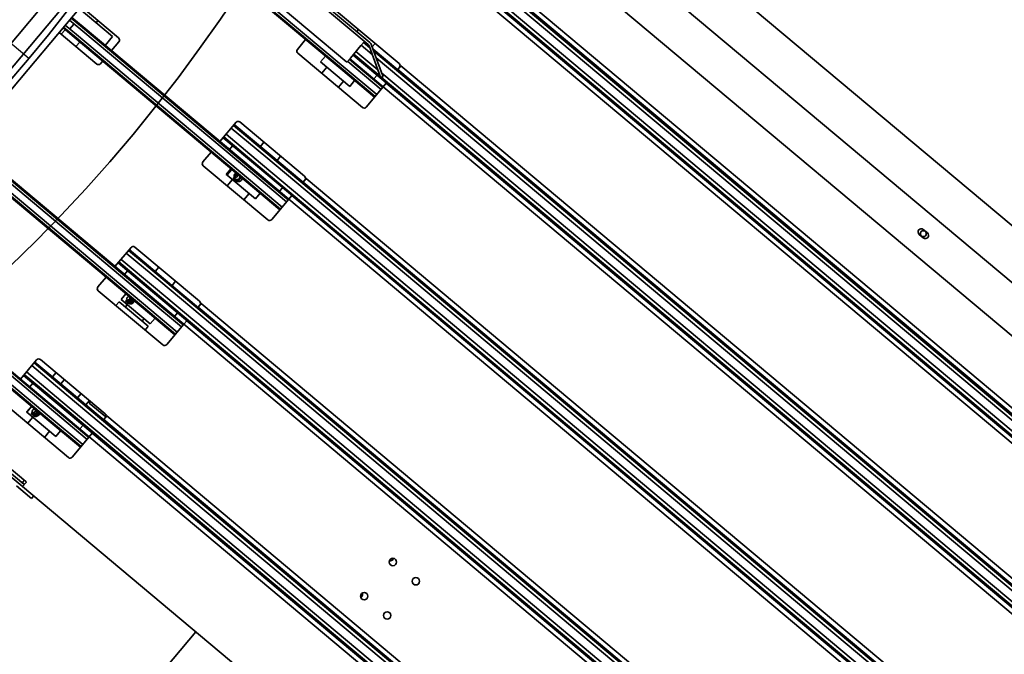
# Model space of a CAD drawing. Units: inches. Extents: x 789 to 2402, y 1100 to 2977.
# Drawn here: x 1685 to 1731, y 2770 to 2799 of the extents above; entities that cross this region are included whole.
import ezdxf

# ---------------------------------------------------------------- set-up
doc = ezdxf.new("R2010")
doc.units = ezdxf.units.IN
doc.header["$MEASUREMENT"] = 0
doc.linetypes.add('CENTERLINE', pattern=[25.4, 19.05, -1.5875, 3.175, -1.5875])
doc.layers.get('Defpoints').update_dxf_attribs({"linetype": 'CONTINUOUS'})
for name, color, linetype in [('0100.0 MAIN  LEFT HAND MACHINE TIPOFF', 7, 'CONTINUOUS'), ('0602.0 TIPOFF WITH 8FT MAGAZINE LEFT SIDE LOAD', 7, 'CONTINUOUS'), ('1', 7, 'CONTINUOUS')]:
    doc.layers.add(name, color=color, linetype=linetype)
doc.layers.add('Visible Edges(Pearson)', color=7, linetype='CONTINUOUS', lineweight=35)
doc.styles.add('CONVERTER_1', font='simplex.shx', dxfattribs={"width": 0.95})
doc.styles.add('Text1', font='arial.ttf', dxfattribs={"width": 0.95})
doc.dimstyles.new('ACAD DIMS', dxfattribs={"dimtxt": 3, "dimasz": 1.5, "dimexe": 1.5, "dimexo": 1.5, "dimgap": 0.09, "dimtad": 0, "dimtih": 1, "dimtoh": 1, "dimdec": 3, "dimzin": 12, "dimdsep": 46, "dimlunit": 4, "dimtxsty": 'CONVERTER_1', "dimcen": 0.09, "dimclrd": 1, "dimclre": 1, "dimclrt": 256, "dimadec": 0, "dimazin": 0, "dimtfac": 1, "dimtdec": 3, "dimtofl": 0, "dimtmove": 0, "dimatfit": 3, "dimfxl": 1.5, "dimfrac": 2, "dimtolj": 1, "dimtzin": 0, "dimarcsym": 0})
doc.dimstyles.new('ACAD DIMS$0', dxfattribs={"dimtxt": 1.5, "dimasz": 1.5, "dimexe": 1.5, "dimexo": 1.5, "dimgap": 0.09, "dimtad": 0, "dimtih": 1, "dimtoh": 1, "dimdec": 6, "dimzin": 12, "dimdsep": 46, "dimlunit": 4, "dimtxsty": 'Text1', "dimcen": 0.18, "dimclrd": 1, "dimclre": 1, "dimclrt": 256, "dimadec": 0, "dimazin": 0, "dimtfac": 1, "dimtdec": 6, "dimtofl": 0, "dimtmove": 0, "dimatfit": 3, "dimfxl": 1.5, "dimfrac": 2, "dimtolj": 1, "dimtzin": 0, "dimarcsym": 0})

# ---------------------------------------------------------------- blocks, each defined once
blk = doc.blocks.new('*D169')
at = {"layer": '0100.0 MAIN  LEFT HAND MACHINE TIPOFF', "color": 1, "lineweight": -2, "transparency": 16777216}
for p, q in [((1713.139, 2915.254), (1855.484, 2915.254)), ((1853.984, 2913.754), (1853.984, 2821.684)), ((1853.984, 2715.081), (1853.984, 2817.851)), ((1660.154, 2713.581), (1855.484, 2713.581))]:
    blk.add_line(p, q, dxfattribs=at)
at = {"layer": '0100.0 MAIN  LEFT HAND MACHINE TIPOFF', "color": 1, "transparency": 16777216}
for points in [[(1853.734, 2913.754), (1854.234, 2913.754), (1853.984, 2915.254)], [(1853.734, 2715.081), (1854.234, 2715.081), (1853.984, 2713.581)]]:
    blk.add_solid(points, dxfattribs=at)
at = {"layer": 'Defpoints', "color": 0, "transparency": 16777216}
for p in [(1711.639, 2915.254), (1853.984, 2915.254), (1658.654, 2713.581)]:
    blk.add_point(p, dxfattribs=at)
at = {"layer": '0100.0 MAIN  LEFT HAND MACHINE TIPOFF', "transparency": 16777216, "char_height": 1.5, "attachment_point": 5, "style": 'Text1'}
for s, insert in [('\\A1;16\'-9 5/8"', (1853.984, 2820.633)), ('\\A1;[5123mm]', (1853.984, 2818.716))]:
    blk.add_mtext(s, dxfattribs=dict(at, insert=insert))
blk = doc.blocks.new('*D202')
at = {"layer": '0602.0 TIPOFF WITH 8FT MAGAZINE LEFT SIDE LOAD', "color": 1, "linetype": 'Continuous', "lineweight": -2, "transparency": 16777216}
for p, q in [((1522.606, 2779.024), (1522.606, 2975.229)), ((1835.186, 2861.27), (1835.186, 2975.229)), ((1524.106, 2973.729), (1681.659, 2973.729)), ((1833.686, 2973.729), (1690.426, 2973.729))]:
    blk.add_line(p, q, dxfattribs=at)
at = {"layer": '0602.0 TIPOFF WITH 8FT MAGAZINE LEFT SIDE LOAD', "color": 1, "linetype": 'Continuous', "transparency": 16777216}
for points in [[(1524.106, 2973.979), (1524.106, 2973.479), (1522.606, 2973.729)], [(1833.686, 2973.979), (1833.686, 2973.479), (1835.186, 2973.729)]]:
    blk.add_solid(points, dxfattribs=at)
at = {"layer": 'Defpoints', "color": 0, "linetype": 'Continuous', "transparency": 16777216}
for p in [(1835.186, 2973.729), (1835.186, 2859.77), (1522.606, 2777.524)]:
    blk.add_point(p, dxfattribs=at)
at = {"layer": '0602.0 TIPOFF WITH 8FT MAGAZINE LEFT SIDE LOAD', "linetype": 'Continuous', "transparency": 16777216, "char_height": 1.5, "attachment_point": 5, "style": 'Text1'}
for s, insert in [('\\A1;26\'-0 5/8"', (1686.043, 2974.594)), ('\\A1;[7940mm]', (1686.043, 2972.678))]:
    blk.add_mtext(s, dxfattribs=dict(at, insert=insert))
blk = doc.blocks.new('A$C52475957')
at = {"layer": 'Visible Edges(Pearson)'}
for radius, start, end in [(72.964, 190, 170), (67.058, 10, 350)]:
    blk.add_arc((0, 0), radius, start, end, dxfattribs=at)
blk = doc.blocks.new('A$C01af41e0')
at = {"layer": 'Visible Edges(Pearson)'}
for p, q in [((-23.125, -4.102), (23.125, -4.102)), ((-23.125, -4.852), (23.125, -4.852)), ((-23.125, -5.477), (7.88, -5.477)), ((1.807, -5.477), (1.807, -7.727)), ((1.807, -5.602), (2.084, -5.602)), ((2.084, -6.144), (2.084, -5.477)), ((2.127, -6.147), (2.127, -5.477)), ((2.245, -6.147), (2.245, -5.477)), ((2.529, -5.744), (2.245, -5.744)), ((2.529, -5.741), (2.529, -5.744)), ((2.529, -5.748), (2.529, -5.744)), ((2.558, -6.147), (2.558, -5.477)), ((2.676, -6.147), (2.676, -5.477)), ((2.718, -6.144), (2.718, -5.477)), ((3.245, -7.477), (3.245, -5.477)), ((3.37, -7.727), (3.37, -5.477)), ((10.625, -16.695), (10.625, -5.727)), ((21.125, -5.477), (21.125, -59.727)), ((23.125, -59.727), (23.125, -5.477)), ((-12.165, -6.144), (-12.165, -16.456)), ((-12.123, -6.147), (-12.123, -16.459)), ((-12.005, -6.147), (-12.005, -16.459)), ((-11.692, -6.147), (-11.692, -16.459)), ((-11.574, -6.147), (-11.574, -16.459)), ((-11.531, -6.144), (-11.531, -16.456)), ((-5.415, -6.144), (-5.415, -16.456)), ((-5.373, -6.147), (-5.373, -16.459)), ((-5.255, -6.147), (-5.255, -16.459)), ((-4.942, -6.147), (-4.942, -16.459)), ((-4.824, -6.147), (-4.824, -16.459)), ((-4.781, -6.144), (-4.781, -16.456)), ((2.084, -6.144), (2.084, -16.456)), ((2.127, -6.147), (2.127, -16.459)), ((2.245, -6.147), (2.245, -16.459)), ((2.558, -6.147), (2.558, -16.459)), ((2.676, -6.147), (2.676, -16.459)), ((2.718, -6.144), (2.718, -16.456)), ((8.835, -6.144), (8.835, -16.456)), ((8.877, -6.147), (8.877, -16.459)), ((8.995, -6.147), (8.995, -16.459)), ((19.245, -59.727), (19.245, -6.227)), ((2.084, -6.484), (1.807, -6.484)), ((3.37, -6.484), (3.245, -6.484)), ((10.505, -6.727), (10.505, -16.695)), ((9.255, -16.477), (9.255, -6.977)), ((2.718, -7.477), (3.245, -7.477)), ((1.932, -7.852), (2.084, -7.852)), ((2.718, -7.852), (3.245, -7.852)), ((-10.38, -14.352), (-11.531, -14.352)), ((-11.31, -16.414), (-11.31, -14.352)), ((-11.257, -16.414), (-11.257, -14.352)), ((-11.099, -16.414), (-11.099, -14.352)), ((-10.723, -16.414), (-10.723, -14.352)), ((-10.565, -16.414), (-10.565, -14.352)), ((-10.511, -16.414), (-10.511, -14.352)), ((-5.415, -14.352), (-6.005, -14.352)), ((-3.63, -14.352), (-4.781, -14.352)), ((-4.561, -16.414), (-4.561, -14.352)), ((-4.508, -16.414), (-4.508, -14.352)), ((-4.35, -16.414), (-4.35, -14.352)), ((-3.974, -16.414), (-3.974, -14.352)), ((-3.816, -16.414), (-3.816, -14.352)), ((-3.762, -16.414), (-3.762, -14.352)), ((2.084, -14.352), (1.495, -14.352)), ((3.87, -14.352), (2.718, -14.352)), ((2.94, -16.414), (2.94, -14.352)), ((2.993, -16.414), (2.993, -14.352)), ((3.151, -16.414), (3.151, -14.352)), ((3.527, -16.414), (3.527, -14.352)), ((3.685, -16.414), (3.685, -14.352)), ((3.739, -16.414), (3.739, -14.352)), ((8.835, -14.352), (8.245, -14.352)), ((-12.88, -14.477), (-12.88, -18.352)), ((-11.31, -14.914), (-11.531, -14.914)), ((-10.255, -18.352), (-10.255, -14.477)), ((-6.13, -14.477), (-6.13, -18.352)), ((-4.561, -14.914), (-4.781, -14.914)), ((-3.505, -18.352), (-3.505, -14.477)), ((1.37, -14.477), (1.37, -18.352)), ((2.94, -14.914), (2.718, -14.914)), ((3.995, -18.352), (3.995, -14.477)), ((8.12, -14.477), (8.12, -18.352)), ((10.745, -18.352), (10.745, -14.477)), ((-15.135, -17.571), (-15.135, -15.258)), ((-14.979, -17.571), (-14.979, -15.258)), ((-12.506, -15.54), (-12.506, -15.539)), ((-12.506, -15.539), (-12.165, -15.539)), ((-12.506, -15.54), (-12.506, -15.551)), ((-12.165, -15.54), (-12.506, -15.54)), ((-12.506, -15.551), (-12.165, -15.551)), ((-12.506, -17.289), (-12.506, -15.551)), ((-12.361, -15.753), (-12.419, -15.753)), ((-10.511, -15.414), (-10.255, -15.414)), ((-6.13, -15.539), (-5.904, -15.539)), ((-5.904, -17.289), (-5.904, -15.539)), ((-5.757, -15.54), (-5.757, -15.539)), ((-5.757, -15.539), (-5.415, -15.539)), ((-5.757, -15.54), (-5.757, -15.551)), ((-5.415, -15.54), (-5.757, -15.54)), ((-5.757, -15.551), (-5.415, -15.551)), ((-5.757, -17.289), (-5.757, -15.551)), ((-5.612, -15.753), (-5.67, -15.753)), ((1.744, -15.573), (1.744, -15.539)), ((1.744, -15.539), (2.084, -15.539)), ((1.744, -15.573), (1.744, -15.606)), ((2.084, -15.573), (1.744, -15.573)), ((1.744, -15.606), (2.084, -15.606)), ((1.744, -17.289), (1.744, -15.606)), ((8.493, -17.289), (8.493, -15.539)), ((8.493, -15.539), (8.835, -15.539)), ((-12.88, -15.914), (-12.506, -15.914)), ((-12.334, -15.914), (-12.178, -15.914)), ((-10.511, -15.914), (-10.255, -15.914)), ((-5.904, -15.914), (-5.757, -15.914)), ((-5.585, -15.914), (-5.429, -15.914)), ((-3.762, -15.914), (-3.505, -15.914)), ((1.37, -15.914), (1.744, -15.914)), ((1.889, -15.901), (1.831, -15.901)), ((1.888, -15.928), (2.084, -15.928)), ((3.739, -15.914), (3.995, -15.914)), ((8.12, -15.914), (8.493, -15.914)), ((10.625, -15.914), (10.745, -15.914)), ((-12.165, -18.477), (-12.165, -16.456)), ((-12.123, -18.477), (-12.123, -16.459)), ((-12.005, -18.477), (-12.005, -16.459)), ((-11.692, -18.477), (-11.692, -16.459)), ((-11.574, -18.477), (-11.574, -16.459)), ((-11.531, -18.477), (-11.531, -16.456)), ((-11.31, -16.414), (-11.31, -59.164)), ((-11.257, -16.414), (-11.257, -59.164)), ((-11.099, -16.414), (-11.099, -59.164)), ((-10.723, -16.414), (-10.723, -59.164)), ((-10.565, -16.414), (-10.565, -59.164)), ((-10.511, -16.414), (-10.511, -59.164)), ((-5.415, -18.477), (-5.415, -16.456)), ((-5.373, -18.477), (-5.373, -16.459)), ((-5.255, -18.477), (-5.255, -16.459)), ((-4.942, -18.477), (-4.942, -16.459)), ((-4.824, -18.477), (-4.824, -16.459)), ((-4.781, -18.477), (-4.781, -16.456)), ((-4.561, -16.414), (-4.561, -59.164)), ((-4.508, -16.414), (-4.508, -59.164)), ((-4.35, -16.414), (-4.35, -59.164)), ((-3.974, -16.414), (-3.974, -59.164)), ((-3.816, -16.414), (-3.816, -59.164)), ((-3.762, -16.414), (-3.762, -59.164)), ((2.084, -18.477), (2.084, -16.456)), ((2.127, -18.477), (2.127, -16.459)), ((2.245, -18.477), (2.245, -16.459)), ((2.558, -18.477), (2.558, -16.459)), ((2.676, -18.477), (2.676, -16.459)), ((2.718, -18.477), (2.718, -16.456)), ((2.94, -16.414), (2.94, -59.164)), ((2.993, -16.414), (2.993, -59.164)), ((3.151, -16.414), (3.151, -59.164)), ((3.527, -16.414), (3.527, -59.164)), ((3.685, -16.414), (3.685, -59.164)), ((3.739, -16.414), (3.739, -59.164)), ((8.835, -18.477), (8.835, -16.456)), ((8.877, -18.477), (8.877, -16.459)), ((8.995, -18.477), (8.995, -16.459)), ((9.255, -16.477), (9.505, -16.477)), ((9.308, -18.477), (9.308, -16.477)), ((9.426, -18.477), (9.426, -16.477)), ((9.469, -18.477), (9.469, -16.477)), ((10.255, -16.477), (9.505, -16.477)), ((9.689, -16.477), (9.689, -59.164)), ((9.742, -16.477), (9.742, -18.058)), ((9.9, -16.477), (9.9, -17.784)), ((10.255, -16.477), (10.505, -16.477)), ((10.276, -16.477), (10.276, -17.133)), ((10.434, -16.477), (10.434, -16.859)), ((10.488, -16.477), (10.488, -16.766)), ((15.689, -16.414), (15.689, -59.164)), ((15.742, -16.414), (15.742, -59.164)), ((15.9, -16.414), (15.9, -59.164)), ((16.276, -16.414), (16.276, -59.164)), ((16.434, -16.414), (16.434, -59.164)), ((16.488, -16.414), (16.488, -59.164)), ((-15.255, -16.745), (-15.255, -17.571)), ((-12.88, -16.914), (-12.506, -16.914)), ((-10.511, -16.914), (-10.255, -16.914)), ((-5.904, -16.914), (-5.757, -16.914)), ((-3.762, -16.914), (-3.505, -16.914)), ((1.37, -16.914), (1.744, -16.914)), ((3.739, -16.914), (3.995, -16.914)), ((8.12, -16.914), (8.493, -16.914)), ((10.484, -16.773), (9.811, -17.94)), ((9.914, -18), (10.588, -16.833)), ((10.434, -17.099), (10.434, -59.164)), ((10.488, -17.007), (10.488, -59.164)), ((10.541, -16.914), (10.745, -16.914)), ((-15.412, -18.157), (-15.412, -17.372)), ((-15.255, -17.602), (-15.255, -17.571)), ((-15.01, -17.602), (-15.255, -17.602)), ((-15.255, -17.602), (-15.255, -58.227)), ((-15.135, -17.571), (-15.135, -17.602)), ((-15.125, -17.602), (-15.125, -17.497)), ((-15.125, -17.602), (-15.125, -17.497)), ((-12.506, -17.289), (-12.165, -17.289)), ((-10.511, -17.414), (-10.255, -17.414)), ((-10.348, -18.473), (-10.348, -17.482)), ((-6.13, -17.289), (-5.904, -17.289)), ((-5.757, -17.289), (-5.415, -17.289)), ((1.744, -17.289), (2.084, -17.289)), ((8.493, -17.289), (8.835, -17.289)), ((10.276, -17.373), (10.276, -59.164)), ((-11.31, -17.914), (-11.531, -17.914)), ((-4.561, -17.914), (-4.781, -17.914)), ((2.94, -17.914), (2.718, -17.914)), ((9.689, -17.914), (9.469, -17.914)), ((9.712, -18.11), (9.811, -17.94)), ((9.914, -18), (9.816, -18.17)), ((9.9, -18.024), (9.9, -59.164)), ((-15.412, -18.157), (-15.412, -18.274)), ((-15.255, -18.274), (-15.412, -18.274)), ((-12.755, -18.477), (-11.536, -18.477)), ((-11.536, -18.477), (-11.536, -58.602)), ((-11.536, -18.477), (-11.318, -18.477)), ((-11.318, -18.477), (-11.318, -58.602)), ((-11.318, -18.477), (-11.31, -18.477)), ((-10.511, -18.477), (-10.505, -18.477)), ((-10.505, -18.477), (-10.505, -58.602)), ((-10.505, -18.477), (-10.286, -18.477)), ((-10.286, -18.477), (-10.286, -58.602)), ((-6.005, -18.477), (-4.786, -18.477)), ((-4.786, -18.477), (-4.786, -58.602)), ((-4.786, -18.477), (-4.568, -18.477)), ((-4.568, -18.477), (-4.568, -58.602)), ((-4.568, -18.477), (-4.561, -18.477)), ((-3.762, -18.477), (-3.755, -18.477)), ((-3.755, -18.477), (-3.755, -58.602)), ((-3.755, -18.477), (-3.536, -18.477)), ((-3.536, -18.477), (-3.536, -58.602)), ((1.495, -18.477), (2.714, -18.477)), ((2.714, -18.477), (2.714, -58.602)), ((2.714, -18.477), (2.932, -18.477)), ((2.932, -18.477), (2.932, -58.602)), ((2.932, -18.477), (2.94, -18.477)), ((3.739, -18.477), (3.745, -18.477)), ((3.745, -18.477), (3.745, -58.602)), ((3.745, -18.477), (3.964, -18.477)), ((3.964, -18.477), (3.964, -58.602)), ((8.245, -18.477), (9.464, -18.477)), ((9.464, -18.477), (9.464, -58.602)), ((9.464, -18.477), (9.682, -18.477)), ((9.682, -18.477), (9.682, -58.602)), ((9.682, -18.477), (9.689, -18.477)), ((9.712, -18.11), (9.816, -18.17)), ((9.742, -18.128), (9.742, -59.164)), ((10.488, -18.477), (10.495, -18.477)), ((10.495, -18.477), (10.495, -58.602)), ((10.495, -18.477), (10.714, -18.477)), ((10.714, -18.477), (10.714, -58.602)), ((15.464, -18.477), (15.464, -58.602)), ((15.682, -18.477), (15.682, -58.602)), ((16.495, -18.477), (16.495, -58.602)), ((16.714, -18.477), (16.714, -58.602)), ((-15.255, -27.977), (-23.125, -27.977)), ((-15.255, -27.977), (-23.125, -27.977)), ((-9.184, -32.785), (-9.117, -32.785)), ((-6.893, -32.785), (-6.826, -32.785)), ((20.083, -41.685), (20.083, -41.935)), ((20.38, -41.935), (20.38, -41.685))]:
    blk.add_line(p, q, dxfattribs=at)
for centre, radius in [((-9.029, -32.854), 0.17), ((-6.981, -32.854), 0.17), ((-9.029, -34.232), 0.17), ((-6.981, -34.232), 0.17), ((20.232, -41.81), 0.135)]:
    blk.add_circle(centre, radius, dxfattribs=at)
for centre, radius, start, end in [((1.932, -7.727), 0.125, 180, 270), ((3.245, -7.727), 0.125, 270, 0), ((-10.38, -14.477), 0.125, 0, 90), ((-6.005, -14.477), 0.125, 90, 180), ((-3.63, -14.477), 0.125, 0, 90), ((1.495, -14.477), 0.125, 90, 180), ((3.87, -14.477), 0.125, 0, 90), ((8.245, -14.477), 0.125, 90, 180), ((10.349, -16.695), 0.156, 330, 0), ((10.349, -16.695), 0.276, 330, 0), ((-15.334, -16.414), 1.102, 280.3864, 288.7855), ((-15.01, -17.571), 0.0313, 270, 0), ((-10.052, -18.254), 0.827, 104.1959, 110.9248), ((-12.755, -18.352), 0.125, 180, 270), ((-10.38, -18.352), 0.125, 270, 0), ((-6.005, -18.352), 0.125, 180, 270), ((-3.63, -18.352), 0.125, 270, 0), ((1.495, -18.352), 0.125, 180, 270), ((3.87, -18.352), 0.125, 270, 0), ((8.245, -18.352), 0.125, 180, 270), ((10.62, -18.352), 0.125, 270, 0), ((20.232, -41.685), 0.148, 0, 180), ((20.232, -41.935), 0.148, 180, 0)]:
    blk.add_arc(centre, radius, start, end, dxfattribs=at)
at = {"layer": 'Visible Edges(Pearson)', "extrusion": (0, 0, -1)}
for centre, major_axis, ratio, start_param, end_param in [((-12.256, -15.846), (-0.141, 0), 0.994383, 4.015575, 7.006447), ((-12.256, -15.798), (-0.141, 0), 0.994383, 5.147765, 6.112054), ((-12.256, -15.788), (-0.105, 0), 0.994383, 3.685969, 6.753531), ((-5.507, -15.846), (-0.141, 0), 0.994383, 4.006266, 7.006447), ((-5.507, -15.798), (-0.141, 0), 0.994383, 5.147765, 6.112054), ((-5.507, -15.788), (-0.105, 0), 0.994383, 3.66738, 6.753531), ((-12.256, -15.846), (-0.187, 0), 0.994383, 4.210214, 6.252944), ((-12.256, -15.798), (-0.141, 0), 0.994383, 4.015575, 4.277013), ((-5.507, -15.846), (-0.187, 0), 0.994383, 4.204119, 6.252944), ((-5.507, -15.798), (-0.141, 0), 0.994383, 4.006266, 4.277013), ((1.994, -15.989), (-0.187, 0), 0.944394, 4.210214, 6.194847), ((1.994, -15.989), (-0.141, 0), 0.944394, 4.015575, 7.006447), ((1.994, -15.841), (-0.141, 0), 0.944394, 5.147765, 5.692316), ((1.994, -15.808), (0.105, 0), 0.944394, 0.67909, 2.462502), ((1.994, -15.841), (-0.141, 0), 0.944394, 4.015575, 4.277013), ((-9.117, -30.941), (0, 1.844), 0.2616, 2.828139, 3.141593), ((-6.893, -30.941), (0, 1.844), 0.2616, 3.141593, 3.455046)]:
    blk.add_ellipse(centre, major_axis=major_axis, ratio=ratio, start_param=start_param, end_param=end_param, dxfattribs=at)
at = {"layer": 'Visible Edges(Pearson)'}
for points, knots in [([(-12.419, -15.753), (-12.42, -15.757), (-12.422, -15.761), (-12.436, -15.794), (-12.443, -15.826), (-12.443, -15.882), (-12.439, -15.909), (-12.419, -15.962), (-12.403, -15.987), (-12.367, -16.022), (-12.347, -16.036), (-12.303, -16.055), (-12.279, -16.06), (-12.233, -16.06), (-12.208, -16.055), (-12.179, -16.042), (-12.172, -16.039), (-12.166, -16.035)], [0.675808, 0.675808, 0.675808, 0.675808, 0.719692, 0.719692, 1.034354, 1.034354, 1.271178, 1.271178, 1.508002, 1.508002, 1.683244, 1.683244, 1.858486, 1.858486, 2.033728, 2.033728, 2.09119, 2.09119, 2.09119, 2.09119]), ([(-12.165, -15.736), (-12.166, -15.736), (-12.166, -15.736), (-12.177, -15.726), (-12.19, -15.716), (-12.212, -15.706), (-12.22, -15.703), (-12.237, -15.699), (-12.246, -15.698), (-12.256, -15.698), (-12.265, -15.698), (-12.274, -15.699), (-12.291, -15.703), (-12.299, -15.706), (-12.322, -15.716), (-12.335, -15.726), (-12.351, -15.741), (-12.356, -15.747), (-12.361, -15.753)], [-0.2870954, -0.2870954, -0.2870954, -0.2870954, -0.283115, -0.283115, -0.1415575, -0.1415575, -0.0707787, -0.0707787, 0, 0, 0, 0.0707787, 0.0707787, 0.1415575, 0.1415575, 0.283115, 0.283115, 0.3626898, 0.3626898, 0.3626898, 0.3626898]), ([(-12.166, -15.777), (-12.171, -15.785), (-12.177, -15.792), (-12.194, -15.806), (-12.205, -15.812), (-12.229, -15.821), (-12.243, -15.823), (-12.269, -15.823), (-12.282, -15.821), (-12.307, -15.812), (-12.318, -15.806), (-12.338, -15.789), (-12.347, -15.777), (-12.354, -15.762), (-12.355, -15.759), (-12.356, -15.756)], [0.7136136, 0.7136136, 0.7136136, 0.7136136, 0.8048176, 0.8048176, 0.9035491, 0.9035491, 1.0022805, 1.0022805, 1.101012, 1.101012, 1.1997434, 1.1997434, 1.3383058, 1.3383058, 1.3689957, 1.3689957, 1.3689957, 1.3689957]), ([(-5.67, -15.753), (-5.671, -15.757), (-5.673, -15.761), (-5.687, -15.794), (-5.694, -15.826), (-5.694, -15.882), (-5.69, -15.909), (-5.67, -15.962), (-5.654, -15.987), (-5.618, -16.022), (-5.598, -16.036), (-5.554, -16.055), (-5.53, -16.06), (-5.484, -16.06), (-5.459, -16.055), (-5.43, -16.042), (-5.422, -16.039), (-5.416, -16.034)], [0.675808, 0.675808, 0.675808, 0.675808, 0.719692, 0.719692, 1.034354, 1.034354, 1.271178, 1.271178, 1.508002, 1.508002, 1.683244, 1.683244, 1.858486, 1.858486, 2.033728, 2.033728, 2.094064, 2.094064, 2.094064, 2.094064]), ([(-5.415, -15.737), (-5.416, -15.737), (-5.417, -15.736), (-5.428, -15.726), (-5.441, -15.716), (-5.463, -15.706), (-5.471, -15.703), (-5.488, -15.699), (-5.497, -15.698), (-5.507, -15.698), (-5.516, -15.698), (-5.525, -15.699), (-5.542, -15.703), (-5.55, -15.706), (-5.573, -15.716), (-5.586, -15.726), (-5.602, -15.741), (-5.607, -15.747), (-5.612, -15.753)], [-0.2917492, -0.2917492, -0.2917492, -0.2917492, -0.283115, -0.283115, -0.1415575, -0.1415575, -0.0707787, -0.0707787, 0, 0, 0, 0.0707787, 0.0707787, 0.1415575, 0.1415575, 0.283115, 0.283115, 0.3626898, 0.3626898, 0.3626898, 0.3626898]), ([(-5.416, -15.775), (-5.421, -15.784), (-5.428, -15.792), (-5.445, -15.806), (-5.456, -15.812), (-5.48, -15.821), (-5.494, -15.823), (-5.52, -15.823), (-5.533, -15.821), (-5.558, -15.812), (-5.569, -15.806), (-5.589, -15.789), (-5.598, -15.777), (-5.605, -15.762), (-5.606, -15.759), (-5.607, -15.756)], [0.7077329, 0.7077329, 0.7077329, 0.7077329, 0.8048176, 0.8048176, 0.9035491, 0.9035491, 1.0022805, 1.0022805, 1.101012, 1.101012, 1.1997434, 1.1997434, 1.3383058, 1.3383058, 1.3689957, 1.3689957, 1.3689957, 1.3689957]), ([(-12.196, -15.925), (-12.197, -15.926), (-12.198, -15.927), (-12.202, -15.93), (-12.206, -15.932), (-12.215, -15.937), (-12.22, -15.94), (-12.231, -15.943), (-12.236, -15.944), (-12.246, -15.945), (-12.251, -15.946), (-12.261, -15.946), (-12.266, -15.945), (-12.276, -15.944), (-12.28, -15.943), (-12.291, -15.94), (-12.297, -15.937), (-12.306, -15.932), (-12.309, -15.93), (-12.313, -15.927), (-12.314, -15.926), (-12.315, -15.925)], [-0.6340105, -0.6340105, -0.6340105, -0.6340105, -0.6058497, -0.6058497, -0.5301239, -0.5301239, -0.4543982, -0.4543982, -0.4165244, -0.4165244, -0.3786506, -0.3786506, -0.3407767, -0.3407767, -0.3029029, -0.3029029, -0.2271772, -0.2271772, -0.1514515, -0.1514515, -0.1232906, -0.1232906, -0.1232906, -0.1232906]), ([(-5.447, -15.925), (-5.448, -15.926), (-5.449, -15.927), (-5.453, -15.93), (-5.457, -15.932), (-5.466, -15.937), (-5.471, -15.94), (-5.482, -15.943), (-5.487, -15.944), (-5.497, -15.945), (-5.502, -15.946), (-5.512, -15.946), (-5.517, -15.945), (-5.527, -15.944), (-5.531, -15.943), (-5.542, -15.94), (-5.548, -15.937), (-5.557, -15.932), (-5.56, -15.93), (-5.564, -15.927), (-5.565, -15.926), (-5.566, -15.925)], [-0.6340105, -0.6340105, -0.6340105, -0.6340105, -0.6058497, -0.6058497, -0.5301239, -0.5301239, -0.4543982, -0.4543982, -0.4165244, -0.4165244, -0.3786506, -0.3786506, -0.3407767, -0.3407767, -0.3029029, -0.3029029, -0.2271772, -0.2271772, -0.1514515, -0.1514515, -0.1232906, -0.1232906, -0.1232906, -0.1232906]), ([(1.831, -15.901), (1.83, -15.905), (1.828, -15.91), (1.814, -15.95), (1.807, -15.988), (1.807, -16.053), (1.811, -16.084), (1.831, -16.143), (1.847, -16.172), (1.883, -16.21), (1.903, -16.225), (1.947, -16.245), (1.971, -16.25), (2.017, -16.25), (2.042, -16.245), (2.071, -16.232), (2.078, -16.228), (2.084, -16.224)], [0.675808, 0.675808, 0.675808, 0.675808, 0.719692, 0.719692, 1.034354, 1.034354, 1.271178, 1.271178, 1.508002, 1.508002, 1.683244, 1.683244, 1.858486, 1.858486, 2.033728, 2.033728, 2.09119, 2.09119, 2.09119, 2.09119]), ([(2.084, -15.879), (2.084, -15.879), (2.084, -15.879), (2.073, -15.866), (2.06, -15.854), (2.038, -15.841), (2.03, -15.837), (2.013, -15.832), (2.004, -15.831), (1.994, -15.831), (1.985, -15.831), (1.976, -15.832), (1.959, -15.837), (1.951, -15.841), (1.928, -15.854), (1.915, -15.866), (1.899, -15.885), (1.894, -15.893), (1.889, -15.901)], [-0.2870953, -0.2870953, -0.2870953, -0.2870953, -0.283115, -0.283115, -0.1415575, -0.1415575, -0.0707787, -0.0707787, 0, 0, 0, 0.0707787, 0.0707787, 0.1415575, 0.1415575, 0.283115, 0.283115, 0.3626898, 0.3626898, 0.3626898, 0.3626898]), ([(2.054, -15.961), (2.053, -15.963), (2.052, -15.964), (2.048, -15.97), (2.044, -15.975), (2.035, -15.983), (2.03, -15.988), (2.019, -15.993), (2.014, -15.995), (2.004, -15.997), (1.999, -15.998), (1.989, -15.998), (1.984, -15.997), (1.974, -15.995), (1.97, -15.993), (1.959, -15.988), (1.953, -15.983), (1.944, -15.975), (1.941, -15.97), (1.937, -15.964), (1.936, -15.963), (1.935, -15.961)], [-0.6340105, -0.6340105, -0.6340105, -0.6340105, -0.6058497, -0.6058497, -0.5301239, -0.5301239, -0.4543982, -0.4543982, -0.4165244, -0.4165244, -0.3786506, -0.3786506, -0.3407767, -0.3407767, -0.3029029, -0.3029029, -0.2271772, -0.2271772, -0.1514515, -0.1514515, -0.1232906, -0.1232906, -0.1232906, -0.1232906])]:
    blk.add_open_spline(points, degree=3, knots=knots, dxfattribs=at)

msp = doc.modelspace()

# ---------------------------------------------------------------- linework, layer by layer
at = {"layer": '1', "color": 4, "linetype": 'CENTERLINE'}
msp.add_line((1634.549, 2840.0574), (1685.9188, 2796.9531), dxfattribs=at)

# ---------------------------------------------------------------- block references
at = {"layer": '1', "color": 9}
for name, p, rotation in [('A$C52475957', (1634.5543, 2840.0574), 270), ('A$C01af41e0', (1681.9503, 2800.2732), 50)]:
    msp.add_blockref(name, p, dxfattribs=dict(at, rotation=rotation))

# ---------------------------------------------------------------- dimensions: what is measured, and where the dimension line sits
at = {"layer": '0100.0 MAIN  LEFT HAND MACHINE TIPOFF', "color": 7}
dim = msp.add_linear_dim(base=(1853.9843, 2915.2543), p1=(1658.6537, 2713.5807), p2=(1711.6387, 2915.2543), angle=90, dimstyle='ACAD DIMS', override={"dimtxt": 1.5, "dimpost": '\\X', "dimtxsty": 'Text1'}, dxfattribs=at)
dim.commit()
dim.dimension.update_dxf_attribs({"geometry": '*D169', "text_midpoint": (1853.9843, 2819.7675), "dimtype": 160})
at = {"layer": '0602.0 TIPOFF WITH 8FT MAGAZINE LEFT SIDE LOAD', "linetype": 'Continuous'}
dim = msp.add_linear_dim(base=(1835.186, 2973.7289), p1=(1522.6064, 2777.5237), p2=(1835.186, 2859.7704), angle=180, dimstyle='ACAD DIMS$0', override={"dimdec": 3, "dimpost": '\\X', "dimarcsym": 1}, dxfattribs=at)
dim.commit()
dim.dimension.update_dxf_attribs({"geometry": '*D202', "text_midpoint": (1686.0429, 2973.7289), "dimtype": 160})

doc.saveas('drawing.dxf')
